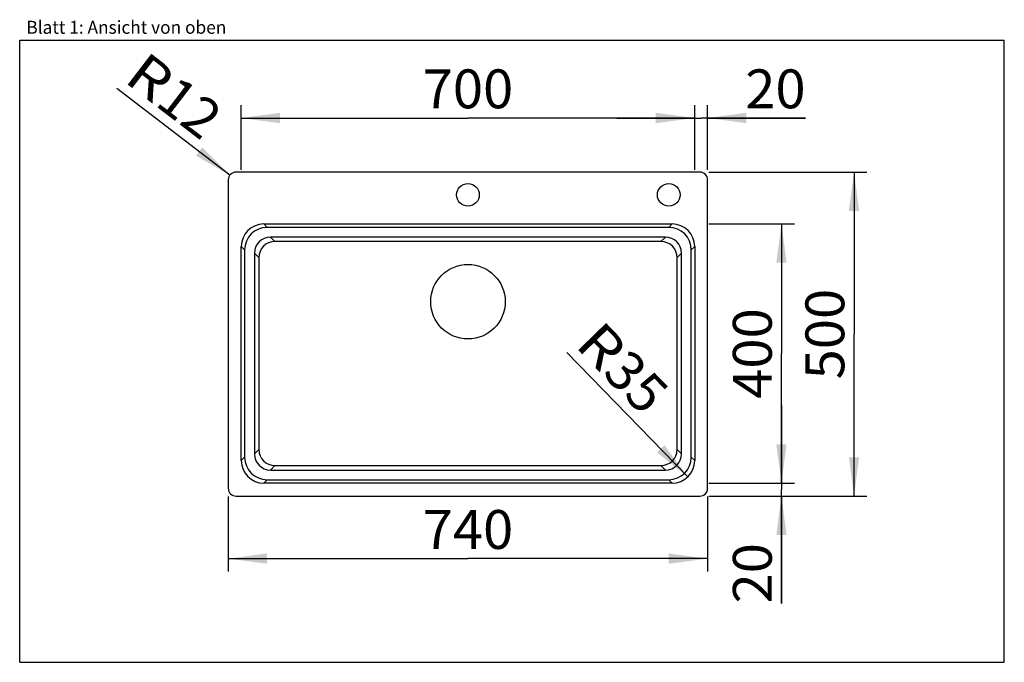
# Model space of a CAD drawing. Units: millimetres. Extents: x 0 to 38, y 0 to 24.8.
import ezdxf
from ezdxf.enums import TextEntityAlignment as Align

# ---------------------------------------------------------------- set-up
doc = ezdxf.new("R2010")
doc.units = ezdxf.units.MM
doc.header["$LTSCALE"] = 2.09
doc.layers.get('0').update_dxf_attribs({"linetype": 'CONTINUOUS'})
doc.layers.add('SPUELE', color=7, linetype='CONTINUOUS')
doc.styles.get("Standard").update_dxf_attribs({"font": 'arial.ttf'})
doc.dimstyles.new('DIMSTYLE_1', dxfattribs={"dimtxt": 1.5, "dimasz": 1.5, "dimexe": 0.5, "dimexo": 1, "dimgap": 0.375, "dimtad": 1, "dimlfac": 40, "dimdsep": 46, "dimtxsty": 'Standard', "dimblk": '_FILLED', "dimblk1": '_FILLED', "dimblk2": '_FILLED', "dimcen": 0.09, "dimclrt": 5, "dimadec": 0, "dimazin": 0, "dimtp": 0.2, "dimtm": 0.2, "dimtfac": 1, "dimtofl": 0, "dimtmove": 0, "dimatfit": 3, "dimldrblk": '_FILLED', "dimfxl": 0, "dimtolj": 1, "dimarcsym": 0})
doc.dimstyles.new('DIMSTYLE_2', dxfattribs={"dimtxt": 1.5, "dimasz": 1.5, "dimexe": 0.5, "dimexo": 1, "dimtad": 1, "dimlfac": 40, "dimdsep": 46, "dimtxsty": 'Standard', "dimblk": '_FILLED', "dimblk1": '_FILLED', "dimblk2": '_FILLED', "dimcen": 0.09, "dimclrt": 5, "dimadec": 0, "dimazin": 0, "dimtp": 0.2, "dimtm": 0.2, "dimtfac": 1, "dimtofl": 0, "dimtmove": 0, "dimatfit": 3, "dimldrblk": '_FILLED', "dimfxl": 0, "dimtolj": 1, "dimarcsym": 0})
doc.dimstyles.new('DIMSTYLE_3', dxfattribs={"dimtxt": 1.5, "dimasz": 1.5, "dimexe": 0.5, "dimexo": 1, "dimgap": 0.375, "dimtad": 1, "dimlfac": 40, "dimdsep": 46, "dimtxsty": 'Standard', "dimblk": '_FILLED', "dimblk1": '_FILLED', "dimblk2": '_FILLED', "dimcen": 0.09, "dimclrt": 5, "dimadec": 0, "dimazin": 0, "dimtp": 2, "dimtm": 2, "dimtfac": 1, "dimtofl": 0, "dimtmove": 0, "dimatfit": 3, "dimldrblk": '_FILLED', "dimfxl": 0, "dimtolj": 1, "dimarcsym": 0})
doc.dimstyles.new('DIMSTYLE_4', dxfattribs={"dimtxt": 1.5, "dimasz": 1.5, "dimexe": 0.5, "dimexo": 1, "dimtad": 1, "dimlfac": 40, "dimdsep": 46, "dimtxsty": 'Standard', "dimblk": '_FILLED', "dimblk1": '_FILLED', "dimblk2": '_FILLED', "dimcen": 0.09, "dimclrt": 5, "dimadec": 0, "dimazin": 0, "dimtp": 0.8, "dimtm": 0.8, "dimtfac": 1, "dimtofl": 0, "dimtmove": 0, "dimatfit": 3, "dimldrblk": '_FILLED', "dimfxl": 0, "dimtolj": 1, "dimarcsym": 0})
doc.dimstyles.new('DIMSTYLE_5', dxfattribs={"dimtxt": 1.5, "dimasz": 1.5, "dimexe": 0.5, "dimexo": 1, "dimgap": 0.375, "dimtad": 1, "dimlfac": 40, "dimdsep": 46, "dimtxsty": 'Standard', "dimblk": '_FILLED', "dimblk1": '_FILLED', "dimblk2": '_FILLED', "dimcen": 0.09, "dimclrt": 5, "dimadec": 0, "dimazin": 0, "dimtp": 1.2, "dimtm": 1.2, "dimtfac": 1, "dimtofl": 0, "dimtmove": 0, "dimatfit": 3, "dimldrblk": '_FILLED', "dimfxl": 0, "dimtolj": 1, "dimarcsym": 0})

# ---------------------------------------------------------------- blocks, each defined once
blk = doc.blocks.new('_FILLED')
at = {"color": 0, "linetype": 'ByBlock'}
blk.add_solid([(0, 0), (-1, 0.133), (-1, -0.133)], dxfattribs=at)
blk = doc.blocks.new('*D1')
at = {"color": 2, "linetype": 'Continuous'}
for p, q in [((26.05, 19), (26.05, 21.5)), ((26.55, 19), (26.55, 21.5)), ((26.05, 21), (23.05, 21)), ((23.05, 21), (26.3, 21)), ((30.331, 21), (26.3, 21)), ((26.55, 21), (30.331, 21))]:
    blk.add_line(p, q, dxfattribs=at)
at = {"color": 2, "linetype": 'Continuous', "xscale": 1.5, "yscale": 1.5, "zscale": 1.5}
blk.add_blockref('_FILLED', (26.05, 21), dxfattribs=at)
at = {"color": 2, "linetype": 'Continuous', "xscale": 1.5, "yscale": 1.5, "zscale": 1.5, "rotation": 180}
blk.add_blockref('_FILLED', (26.55, 21), dxfattribs=at)
at = {"color": 5, "linetype": 'Continuous', "width": 1.00001}
blk.add_text('20', height=1.5, dxfattribs=at).set_placement((28, 21.375), (30.331, 21.375), align=Align.FIT)
blk = doc.blocks.new('*D2')
at = {"color": 2, "linetype": 'Continuous'}
for p, q in [((29.4, 6.912), (29.4, 9.912)), ((29.4, 9.912), (29.4, 6.662)), ((26.6, 6.912), (29.9, 6.912)), ((29.4, 2.269), (29.4, 6.662)), ((26.6, 6.412), (29.9, 6.412)), ((29.4, 6.412), (29.4, 2.269))]:
    blk.add_line(p, q, dxfattribs=at)
at = {"color": 2, "linetype": 'Continuous', "xscale": 1.5, "yscale": 1.5, "zscale": 1.5}
for p, rotation in [((29.4, 6.912), 270), ((29.4, 6.412), 90)]:
    blk.add_blockref('_FILLED', p, dxfattribs=dict(at, rotation=rotation))
at = {"color": 5, "linetype": 'Continuous', "width": 1.00001}
blk.add_text('20', height=1.5, rotation=90, dxfattribs=at).set_placement((29.025, 2.269), (29.025, 4.6), align=Align.FIT)
blk = doc.blocks.new('*D3')
at = {"color": 2, "linetype": 'Continuous'}
blk.add_line((8.112, 18.795), (3.75, 22.137), dxfattribs=at)
at = {"color": 2, "linetype": 'Continuous', "xscale": 1.5, "yscale": 1.5, "zscale": 1.5, "rotation": 322.5432262904001}
blk.add_blockref('_FILLED', (8.112, 18.795), dxfattribs=at)
at = {"color": 5, "linetype": 'Continuous'}
for s, width, p, p2 in [('R', 0.99858, (3.978, 22.434), (5.178, 21.515)), ('12', 1.00001, (5.178, 21.515), (7.028, 20.098))]:
    blk.add_text(s, height=1.5, rotation=322.5432, dxfattribs=dict(at, width=width)).set_placement(p, p2, align=Align.FIT)
blk = doc.blocks.new('*D4')
at = {"color": 2, "linetype": 'Continuous'}
for p, q in [((26.6, 18.913), (32.7, 18.913)), ((32.2, 18.913), (32.2, 12.662)), ((32.2, 6.412), (32.2, 12.662)), ((29.8, 6.412), (32.7, 6.412))]:
    blk.add_line(p, q, dxfattribs=at)
at = {"color": 2, "linetype": 'Continuous', "xscale": 1.5, "yscale": 1.5, "zscale": 1.5}
for p, rotation in [((32.2, 18.913), 90), ((32.2, 6.412), 270)]:
    blk.add_blockref('_FILLED', p, dxfattribs=dict(at, rotation=rotation))
at = {"color": 5, "linetype": 'Continuous', "width": 1.00001}
blk.add_text('500', height=1.5, rotation=90, dxfattribs=at).set_placement((31.825, 10.914), (31.825, 14.411), align=Align.FIT)
blk = doc.blocks.new('*D5')
at = {"color": 2, "linetype": 'Continuous'}
for p, q in [((8.05, 6.4), (8.05, 3.5)), ((26.55, 6.4), (26.55, 3.5)), ((8.05, 4), (17.3, 4)), ((26.55, 4), (17.3, 4))]:
    blk.add_line(p, q, dxfattribs=at)
at = {"color": 2, "linetype": 'Continuous', "xscale": 1.5, "yscale": 1.5, "zscale": 1.5, "rotation": 180}
blk.add_blockref('_FILLED', (8.05, 4), dxfattribs=at)
at = {"color": 2, "linetype": 'Continuous', "xscale": 1.5, "yscale": 1.5, "zscale": 1.5}
blk.add_blockref('_FILLED', (26.55, 4), dxfattribs=at)
at = {"color": 5, "linetype": 'Continuous', "width": 1.00001}
blk.add_text('740', height=1.5, dxfattribs=at).set_placement((15.552, 4.375), (19.048, 4.375), align=Align.FIT)
blk = doc.blocks.new('*D6')
at = {"color": 2, "linetype": 'Continuous'}
blk.add_line((25.785, 7.161), (21.12, 11.953), dxfattribs=at)
at = {"color": 2, "linetype": 'Continuous', "xscale": 1.5, "yscale": 1.5, "zscale": 1.5, "rotation": 314.2292512546}
blk.add_blockref('_FILLED', (25.785, 7.161), dxfattribs=at)
at = {"color": 5, "linetype": 'Continuous'}
for s, width, p, p2 in [('R', 0.99858, (21.389, 12.215), (22.443, 11.132)), ('35', 1.00001, (22.443, 11.132), (24.069, 9.462))]:
    blk.add_text(s, height=1.5, rotation=314.2293, dxfattribs=dict(at, width=width)).set_placement(p, p2, align=Align.FIT)
blk = doc.blocks.new('*D7')
at = {"color": 2, "linetype": 'Continuous'}
for p, q in [((26.6, 16.913), (29.9, 16.913)), ((29.4, 16.913), (29.4, 11.912)), ((29.4, 6.912), (29.4, 11.912)), ((29, 6.912), (29.9, 6.912))]:
    blk.add_line(p, q, dxfattribs=at)
at = {"color": 2, "linetype": 'Continuous', "xscale": 1.5, "yscale": 1.5, "zscale": 1.5}
for p, rotation in [((29.4, 16.913), 90), ((29.4, 6.912), 270)]:
    blk.add_blockref('_FILLED', p, dxfattribs=dict(at, rotation=rotation))
at = {"color": 5, "linetype": 'Continuous', "width": 1.00001}
blk.add_text('400', height=1.5, rotation=90, dxfattribs=at).set_placement((29.025, 10.164), (29.025, 13.661), align=Align.FIT)
blk = doc.blocks.new('*D8')
at = {"color": 2, "linetype": 'Continuous'}
for p, q in [((8.55, 19), (8.55, 21.5)), ((26.05, 20.6), (26.05, 21.5)), ((8.55, 21), (17.3, 21)), ((26.05, 21), (17.3, 21))]:
    blk.add_line(p, q, dxfattribs=at)
at = {"color": 2, "linetype": 'Continuous', "xscale": 1.5, "yscale": 1.5, "zscale": 1.5, "rotation": 180}
blk.add_blockref('_FILLED', (8.55, 21), dxfattribs=at)
at = {"color": 2, "linetype": 'Continuous', "xscale": 1.5, "yscale": 1.5, "zscale": 1.5}
blk.add_blockref('_FILLED', (26.05, 21), dxfattribs=at)
at = {"color": 5, "linetype": 'Continuous', "width": 1.00001}
blk.add_text('700', height=1.5, dxfattribs=at).set_placement((15.552, 21.375), (19.048, 21.375), align=Align.FIT)

msp = doc.modelspace()

# ---------------------------------------------------------------- linework, layer by layer
at = {"color": 7, "linetype": 'Continuous'}
for p, q in [((0, 0), (0, 24)), ((0, 24), (38, 24)), ((38, 0), (38, 24)), ((0, 0), (38, 0))]:
    msp.add_line(p, q, dxfattribs=at)
at = {"layer": 'SPUELE', "color": 7, "linetype": 'Continuous'}
for p, q in [((26.25, 18.9125), (8.35, 18.9125)), ((8.05, 18.6125), (8.05, 6.7125)), ((26.55, 6.7125), (26.55, 18.6125)), ((9.42167, 16.9125), (25.17833, 16.9125)), ((25.0471, 16.78127), (9.5529, 16.78127)), ((24.91962, 16.40627), (9.68038, 16.40627)), ((8.55, 7.78417), (8.55, 16.04083)), ((24.7493, 16.23594), (9.8507, 16.23594)), ((26.05, 16.04083), (26.05, 7.78417)), ((8.68123, 15.9096), (8.68123, 7.9154)), ((9.05623, 15.78212), (9.05623, 8.04288)), ((9.22656, 15.6118), (9.22656, 8.2132)), ((25.37344, 8.2132), (25.37344, 15.6118)), ((25.54377, 8.04288), (25.54377, 15.78212)), ((25.91877, 7.9154), (25.91877, 15.9096)), ((9.68038, 7.41873), (24.91962, 7.41873)), ((9.8507, 7.58906), (24.7493, 7.58906)), ((25.17833, 6.9125), (9.42167, 6.9125)), ((9.5529, 7.04373), (25.0471, 7.04373)), ((8.35, 6.4125), (26.25, 6.4125))]:
    msp.add_line(p, q, dxfattribs=at)
at = {"layer": 'SPUELE', "color": 9, "linetype": 'Continuous'}
for p, q in [((9.5529, 16.78127), (9.42167, 16.9125)), ((25.17833, 16.9125), (25.0471, 16.78127)), ((9.8507, 16.23594), (9.68038, 16.40627)), ((24.91962, 16.40627), (24.7493, 16.23594)), ((8.55, 16.04083), (8.68123, 15.9096)), ((25.91877, 15.9096), (26.05, 16.04083)), ((9.22656, 15.6118), (9.05623, 15.78212)), ((25.54377, 15.78212), (25.37344, 15.6118)), ((9.05623, 8.04288), (9.22656, 8.2132)), ((25.54377, 8.04288), (25.37344, 8.2132)), ((8.68123, 7.9154), (8.55, 7.78417)), ((26.05, 7.78417), (25.91877, 7.9154)), ((9.68038, 7.41873), (9.8507, 7.58906)), ((24.91962, 7.41873), (24.7493, 7.58906)), ((9.42167, 6.9125), (9.5529, 7.04373)), ((25.0471, 7.04373), (25.17833, 6.9125))]:
    msp.add_line(p, q, dxfattribs=at)
at = {"layer": 'SPUELE', "color": 7, "linetype": 'Continuous'}
for centre, radius in [((17.3, 18.0375), 0.4375), ((25.05, 18.0375), 0.4375), ((17.3, 13.9125), 1.4375)]:
    msp.add_circle(centre, radius, dxfattribs=at)
for centre, start, end in [((8.35, 18.6125), 90, 180), ((26.25, 18.6125), 0, 90), ((8.35, 6.7125), 180, 270), ((26.25, 6.7125), 270, 360)]:
    msp.add_arc(centre, 0.3, start, end, dxfattribs=at)
for centre, major_axis, ratio, start_param, end_param in [((9.42834, 16.03416), (-0.62344, 0.62344), 0.99243251, -0.78160007, 0.78160007), ((9.55958, 15.90292), (0.62344, -0.62344), 0.99243251, 2.35999259, 3.92319272), ((25.04042, 15.90292), (0.62344, 0.62344), 0.99243251, -0.78160007, 0.78160007), ((25.17166, 16.03416), (0.62344, 0.62344), 0.99243251, -0.78160007, 0.78160007), ((9.68209, 15.78041), (0.44315, -0.44315), 0.99726469, 2.35756402, 3.92562129), ((24.91791, 15.78041), (0.44315, 0.44315), 0.99726469, -0.78402864, 0.78402864), ((9.85242, 15.61008), (-0.44315, 0.44315), 0.99726469, -0.78402864, 0.78402864), ((24.74758, 15.61008), (0.44315, 0.44315), 0.99726469, -0.78402864, 0.78402864), ((9.68209, 8.04459), (-0.44315, -0.44315), 0.99726469, -0.78402864, 0.78402864), ((9.85242, 8.21492), (0.44315, 0.44315), 0.99726469, -3.92562129, -2.35756402), ((24.74758, 8.21492), (0.44315, -0.44315), 0.99726469, -0.78402864, 0.78402864), ((24.91791, 8.04459), (0.44315, -0.44315), 0.99726469, -0.78402864, 0.78402864), ((9.42834, 7.79084), (0.62344, 0.62344), 0.99243251, -3.92319272, -2.35999259), ((9.55958, 7.92208), (0.62344, 0.62344), 0.99243251, -3.92319272, -2.35999259), ((25.04042, 7.92208), (0.62344, -0.62344), 0.99243251, -0.78160007, 0.78160007), ((25.17166, 7.79084), (0.62344, -0.62344), 0.99243251, -0.78160007, 0.78160007)]:
    msp.add_ellipse(centre, major_axis=major_axis, ratio=ratio, start_param=start_param, end_param=end_param, dxfattribs=at)

# ---------------------------------------------------------------- texts
at = {"color": 5, "linetype": 'Continuous', "width": 0.998748}
msp.add_text('Blatt 1: Ansicht von oben', height=0.5, dxfattribs=at).set_placement((0.25694, 24.24991), (7.97441, 24.24991), align=Align.FIT)

# ---------------------------------------------------------------- dimensions: what is measured, and where the dimension line sits
at = {"color": 2, "linetype": 'Continuous'}
for center, mpoint, dimstyle, picture, middle in [((8.35, 18.6125), (8.11186, 18.79495), 'DIMSTYLE_2', '*D3', (5.95927, 21.86132)), ((25.175, 7.7875), (25.78534, 7.16051), 'DIMSTYLE_4', '*D6', (23.26616, 11.36123))]:
    dim = msp.add_radius_dim(center=center, mpoint=mpoint, text='R<>', dimstyle=dimstyle, override={"dimpost": '<>'}, dxfattribs=at)
    dim.commit()
    dim.dimension.update_dxf_attribs({"geometry": picture, "text_midpoint": middle, "dimtype": 164})
for base, p1, p2, angle, dimstyle, picture, middle in [((8.55, 21), (26.05, 22.5), (8.55, 18), 180, 'DIMSTYLE_3', '*D8', (17.30032, 21)), ((26.05, 21), (26.55, 18), (26.05, 18), 180, 'DIMSTYLE_1', '*D1', (29.14746, 21)), ((32.2, 18.9125), (28.8, 6.4125), (25.6, 18.9125), 90, 'DIMSTYLE_3', '*D4', (32.2, 12.65724)), ((29.4, 16.9125), (30.9, 6.9125), (25.6, 16.9125), 90, 'DIMSTYLE_5', '*D7', (29.4, 11.87378)), ((29.4, 6.9125), (25.6, 6.4125), (25.6, 6.9125), 90, 'DIMSTYLE_1', '*D2', (29.4, 3.41661))]:
    dim = msp.add_linear_dim(base=base, p1=p1, p2=p2, angle=angle, dimstyle=dimstyle, dxfattribs=at)
    dim.commit()
    dim.dimension.update_dxf_attribs({"geometry": picture, "text_midpoint": middle, "dimtype": 160})
dim = msp.add_linear_dim(base=(26.55, 4), p1=(8.05, 7.4), p2=(26.55, 7.4), dimstyle='DIMSTYLE_3', dxfattribs=at)
dim.commit()
dim.dimension.update_dxf_attribs({"geometry": '*D5', "text_midpoint": (17.30032, 4), "dimtype": 160})

doc.saveas('drawing.dxf')
